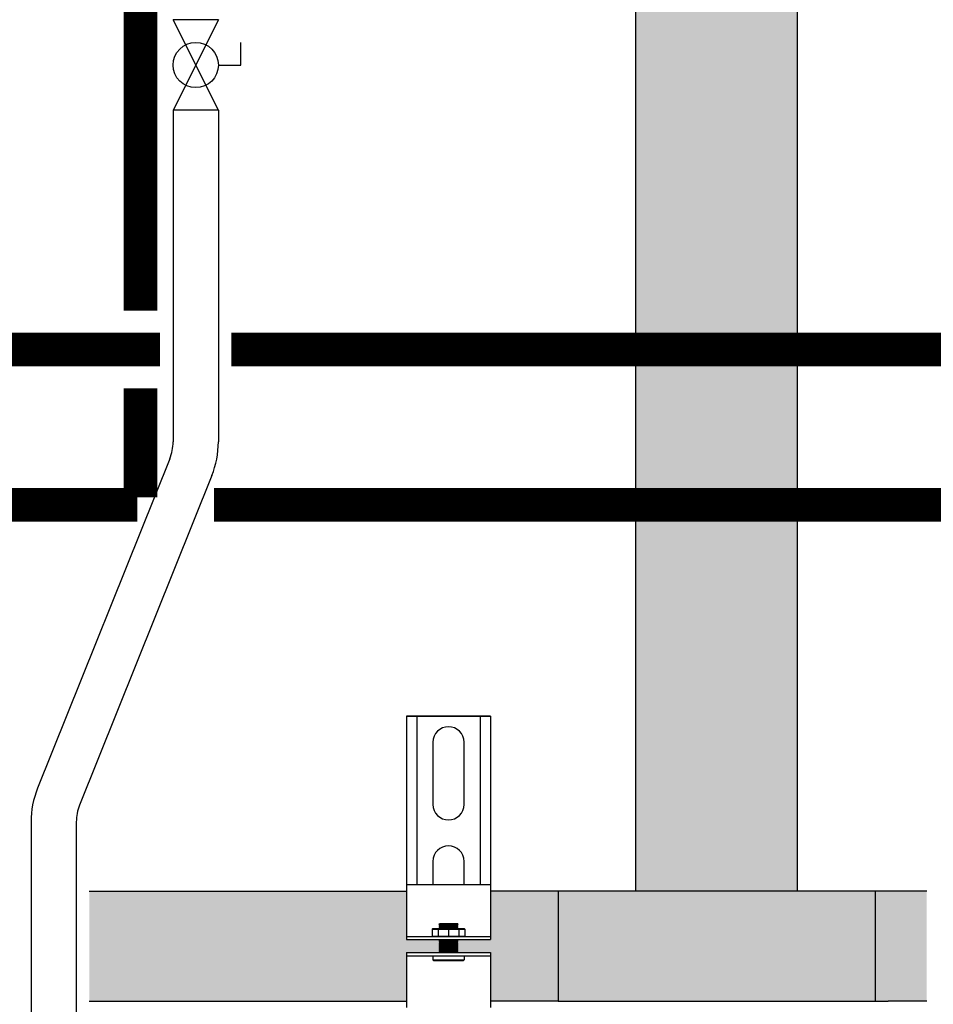
# Model space of a CAD drawing. Units: inches. Extents: x -626 to -303, y -78 to 145.
# Drawn here: x -474 to -457, y -7 to 12 of the extents above; entities that cross this region are included whole.
import ezdxf

# ---------------------------------------------------------------- set-up
doc = ezdxf.new("R2010")
doc.units = ezdxf.units.IN
doc.header["$MEASUREMENT"] = 0
doc.linetypes.add('HIDDEN2', pattern=[0.1875, 0.125, -0.0625])

# ---------------------------------------------------------------- blocks, each defined once
blk = doc.blocks.new('Full-Port Ball Valve')
at = {"color": 2}
for p, q in [((0.0832, 0.0832), (0.0416, 0.0832)), ((0.0832, 0.0416), (0.0832, 0.0832)), ((0, 0.0416), (0, -0.0416)), ((0, 0.0416), (0.1665, -0.0416)), ((0.1665, 0.0416), (0, -0.0416)), ((0.1665, 0.0416), (0.1665, -0.0416))]:
    blk.add_line(p, q, dxfattribs=at)
blk.add_circle((0.0832, 0), 0.0416, dxfattribs=at)

msp = doc.modelspace()

# ---------------------------------------------------------------- hatches: boundary and pattern name
h = msp.add_hatch(color=23)
h.dxf.hatch_style = 1
h.paths.add_polyline_path([(-462.323, -4.996), (-462.323, 62.155), (-459.198, 62.155), (-459.198, -4.996)])
h = msp.add_hatch(color=23)
h.dxf.hatch_style = 1
h.paths.add_polyline_path([(-466.756, -6.184), (-466.124, -6.184), (-466.119, -6.179), (-466.129, -6.169), (-466.119, -6.159), (-466.129, -6.149), (-466.119, -6.139), (-466.129, -6.129), (-466.119, -6.119), (-466.129, -6.109), (-466.119, -6.099), (-466.129, -6.089), (-466.119, -6.079), (-466.129, -6.069), (-466.119, -6.059), (-466.129, -6.049), (-466.119, -6.039), (-466.129, -6.029), (-466.119, -6.019), (-466.129, -6.009), (-466.119, -5.999), (-466.129, -5.989), (-466.119, -5.979), (-466.129, -5.969), (-466.119, -5.959), (-466.129, -5.949), (-466.119, -5.939), (-466.124, -5.934), (-466.756, -5.934), (-466.756, -4.996), (-472.885, -4.996), (-472.885, -7.121), (-466.756, -7.121)])
h = msp.add_hatch(color=23)
h.dxf.hatch_style = 1
h.paths.add_polyline_path([(-463.823, -4.996), (-465.128, -4.996), (-465.128, -5.934), (-465.76, -5.934), (-465.765, -5.939), (-465.755, -5.949), (-465.765, -5.959), (-465.755, -5.969), (-465.765, -5.979), (-465.755, -5.989), (-465.765, -5.999), (-465.755, -6.009), (-465.765, -6.019), (-465.755, -6.029), (-465.765, -6.039), (-465.755, -6.049), (-465.765, -6.059), (-465.755, -6.069), (-465.765, -6.079), (-465.755, -6.089), (-465.765, -6.099), (-465.755, -6.109), (-465.765, -6.119), (-465.755, -6.129), (-465.765, -6.139), (-465.755, -6.149), (-465.765, -6.159), (-465.755, -6.169), (-465.765, -6.179), (-465.76, -6.184), (-465.128, -6.184), (-465.128, -7.121), (-463.823, -7.121)])
h.paths.add_polyline_path([(-465.76, -5.954), (-465.77, -5.954), (-465.765, -5.949)])
h = msp.add_hatch(color=23)
h.dxf.hatch_style = 1
h.paths.add_polyline_path([(-457.698, -4.996), (-463.823, -4.996), (-463.823, -7.121), (-457.698, -7.121)])
h = msp.add_hatch(color=23)
h.dxf.hatch_style = 1
h.paths.add_polyline_path([(-456.698, -4.996), (-457.448, -4.996), (-457.698, -4.996), (-457.698, -7.121), (-457.448, -7.121), (-456.698, -7.121)])

# ---------------------------------------------------------------- linework, layer by layer
for p, q in [((-462.323, -4.996), (-462.323, 62.155)), ((-459.198, -4.996), (-459.198, 62.155)), ((-471.265, 10.099), (-471.265, 3.689)), ((-470.39, 10.099), (-470.39, 3.689)), ((-471.328, 3.364), (-473.884, -3.006)), ((-470.516, 3.038), (-473.072, -3.332)), ((-466.756, -1.616), (-465.128, -1.616)), ((-466.756, -1.616), (-466.756, -4.995)), ((-465.128, -1.616), (-466.756, -1.616)), ((-466.556, -1.616), (-466.556, -4.871)), ((-465.329, -1.616), (-465.329, -4.871)), ((-465.128, -1.616), (-465.128, -4.995)), ((-466.243, -2.117), (-466.243, -3.319)), ((-465.642, -3.319), (-465.642, -2.117)), ((-474.01, -3.658), (-474.01, -8.972)), ((-473.135, -3.658), (-473.135, -8.972)), ((-466.243, -4.42), (-466.243, -4.871)), ((-465.642, -4.871), (-465.642, -4.42)), ((-466.756, -4.871), (-465.128, -4.871)), ((-472.885, -4.996), (-466.756, -4.996)), ((-466.756, -4.995), (-466.756, -5.934)), ((-465.128, -4.995), (-465.128, -5.934)), ((-463.823, -4.996), (-465.128, -4.996)), ((-457.448, -4.996), (-463.823, -4.996)), ((-463.823, -4.996), (-463.823, -7.121)), ((-457.698, -4.996), (-457.698, -7.121)), ((-456.698, -4.996), (-457.448, -4.996)), ((-466.756, -5.874), (-465.128, -5.874)), ((-466.756, -5.934), (-465.128, -5.934)), ((-466.756, -6.184), (-466.756, -7.246)), ((-466.756, -6.184), (-465.128, -6.184)), ((-466.756, -6.244), (-465.128, -6.244)), ((-465.128, -6.184), (-465.128, -7.246)), ((-472.885, -7.121), (-466.756, -7.121)), ((-463.823, -7.121), (-465.128, -7.121)), ((-463.823, -7.121), (-457.448, -7.121)), ((-456.698, -7.121), (-457.448, -7.121))]:
    msp.add_line(p, q)
at = {"color": 9}
for p, q in [((-466.124, -5.632), (-466.115, -5.623)), ((-466.124, -5.633), (-466.124, -5.632)), ((-466.124, -5.633), (-466.119, -5.638)), ((-466.124, -5.633), (-465.76, -5.633)), ((-466.124, -5.643), (-466.119, -5.638)), ((-466.124, -5.643), (-466.119, -5.648)), ((-465.76, -5.643), (-466.124, -5.643)), ((-466.124, -5.653), (-466.119, -5.648)), ((-466.124, -5.653), (-466.119, -5.658)), ((-466.124, -5.653), (-465.76, -5.653)), ((-466.124, -5.663), (-466.119, -5.658)), ((-466.124, -5.663), (-466.119, -5.668)), ((-466.124, -5.663), (-465.76, -5.663)), ((-466.124, -5.673), (-466.119, -5.668)), ((-466.124, -5.673), (-466.119, -5.678)), ((-465.76, -5.673), (-466.124, -5.673)), ((-466.124, -5.683), (-466.119, -5.678)), ((-466.124, -5.683), (-466.119, -5.688)), ((-466.124, -5.683), (-465.76, -5.683)), ((-466.124, -5.693), (-466.119, -5.688)), ((-466.124, -5.693), (-466.119, -5.698)), ((-466.124, -5.693), (-465.76, -5.693)), ((-466.124, -5.703), (-466.119, -5.698)), ((-466.124, -5.703), (-466.119, -5.708)), ((-465.76, -5.703), (-466.124, -5.703)), ((-466.124, -5.713), (-466.119, -5.708)), ((-466.119, -5.638), (-465.765, -5.638)), ((-466.119, -5.648), (-465.765, -5.648)), ((-466.119, -5.658), (-465.765, -5.658)), ((-466.119, -5.668), (-465.765, -5.668)), ((-466.119, -5.678), (-465.765, -5.678)), ((-466.119, -5.688), (-465.765, -5.688)), ((-466.119, -5.698), (-465.765, -5.698)), ((-466.119, -5.708), (-465.765, -5.708)), ((-466.115, -5.623), (-465.769, -5.623)), ((-465.769, -5.623), (-465.76, -5.632)), ((-465.76, -5.632), (-465.769, -5.623)), ((-465.76, -5.633), (-465.765, -5.638)), ((-465.76, -5.643), (-465.765, -5.638)), ((-465.76, -5.643), (-465.765, -5.648)), ((-465.76, -5.653), (-465.765, -5.648)), ((-465.76, -5.653), (-465.765, -5.658)), ((-465.76, -5.663), (-465.765, -5.658)), ((-465.76, -5.663), (-465.765, -5.668)), ((-465.76, -5.673), (-465.765, -5.668)), ((-465.76, -5.673), (-465.765, -5.678)), ((-465.76, -5.683), (-465.765, -5.678)), ((-465.76, -5.683), (-465.765, -5.688)), ((-465.76, -5.693), (-465.765, -5.688)), ((-465.76, -5.693), (-465.765, -5.698)), ((-465.76, -5.703), (-465.765, -5.698)), ((-465.76, -5.703), (-465.765, -5.708)), ((-465.76, -5.713), (-465.765, -5.708)), ((-465.76, -5.632), (-465.76, -5.633)), ((-466.255, -5.73), (-466.245, -5.72)), ((-466.255, -5.73), (-466.255, -5.864)), ((-466.255, -5.73), (-465.629, -5.73)), ((-466.255, -5.864), (-466.245, -5.874)), ((-466.255, -5.864), (-465.629, -5.864)), ((-466.245, -5.72), (-465.639, -5.72)), ((-466.142, -5.73), (-466.142, -5.864)), ((-466.124, -5.713), (-466.119, -5.718)), ((-466.124, -5.713), (-465.76, -5.713)), ((-466.121, -5.72), (-466.119, -5.718)), ((-466.119, -5.718), (-465.765, -5.718)), ((-465.942, -5.73), (-465.942, -5.864)), ((-465.76, -5.713), (-465.765, -5.718)), ((-465.763, -5.72), (-465.765, -5.718)), ((-465.742, -5.73), (-465.742, -5.864)), ((-465.639, -5.72), (-465.629, -5.73)), ((-465.639, -5.874), (-465.629, -5.864)), ((-465.629, -5.73), (-465.629, -5.864)), ((-466.124, -5.934), (-466.119, -5.939)), ((-466.124, -5.934), (-465.76, -5.934)), ((-466.124, -5.944), (-466.119, -5.939)), ((-466.124, -5.944), (-466.119, -5.949)), ((-466.124, -5.944), (-465.76, -5.944)), ((-466.124, -5.954), (-466.119, -5.949)), ((-466.124, -5.954), (-466.119, -5.959)), ((-465.76, -5.954), (-466.124, -5.954)), ((-466.124, -5.964), (-466.119, -5.959)), ((-466.124, -5.964), (-466.119, -5.969)), ((-466.124, -5.964), (-465.76, -5.964)), ((-466.124, -5.974), (-466.119, -5.969)), ((-466.124, -5.974), (-466.119, -5.979)), ((-466.124, -5.974), (-465.76, -5.974)), ((-466.124, -5.984), (-466.119, -5.979)), ((-466.124, -5.984), (-466.119, -5.989)), ((-465.76, -5.984), (-466.124, -5.984)), ((-466.124, -5.994), (-466.119, -5.989)), ((-466.124, -5.994), (-466.119, -5.999)), ((-466.124, -5.994), (-465.76, -5.994)), ((-466.124, -6.004), (-466.119, -5.999)), ((-466.124, -6.004), (-466.119, -6.009)), ((-466.124, -6.004), (-465.76, -6.004)), ((-466.124, -6.014), (-466.119, -6.009)), ((-466.124, -6.014), (-466.119, -6.019)), ((-465.76, -6.014), (-466.124, -6.014)), ((-466.124, -6.024), (-466.119, -6.019)), ((-466.124, -6.024), (-466.119, -6.029)), ((-466.124, -6.024), (-465.76, -6.024)), ((-466.124, -6.034), (-466.119, -6.029)), ((-466.124, -6.034), (-466.119, -6.039)), ((-466.124, -6.034), (-465.76, -6.034)), ((-466.124, -6.044), (-466.119, -6.039)), ((-466.124, -6.044), (-466.119, -6.049)), ((-465.76, -6.044), (-466.124, -6.044)), ((-466.124, -6.054), (-466.119, -6.049)), ((-466.124, -6.054), (-466.119, -6.059)), ((-466.124, -6.054), (-465.76, -6.054)), ((-466.124, -6.064), (-466.119, -6.059)), ((-466.124, -6.064), (-466.119, -6.069)), ((-466.124, -6.064), (-465.76, -6.064)), ((-466.124, -6.074), (-466.119, -6.069)), ((-466.124, -6.074), (-466.119, -6.079)), ((-465.76, -6.074), (-466.124, -6.074)), ((-466.124, -6.084), (-466.119, -6.079)), ((-466.124, -6.084), (-466.119, -6.089)), ((-466.124, -6.084), (-465.76, -6.084)), ((-466.124, -6.094), (-466.119, -6.089)), ((-466.119, -5.939), (-465.765, -5.939)), ((-466.119, -5.949), (-465.765, -5.949)), ((-466.119, -5.959), (-465.765, -5.959)), ((-466.119, -5.969), (-465.765, -5.969)), ((-466.119, -5.979), (-465.765, -5.979)), ((-466.119, -5.989), (-465.765, -5.989)), ((-466.119, -5.999), (-465.765, -5.999)), ((-466.119, -6.009), (-465.765, -6.009)), ((-466.119, -6.019), (-465.765, -6.019)), ((-466.119, -6.029), (-465.765, -6.029)), ((-466.119, -6.039), (-465.765, -6.039)), ((-466.119, -6.049), (-465.765, -6.049)), ((-466.119, -6.059), (-465.765, -6.059)), ((-466.119, -6.069), (-465.765, -6.069)), ((-466.119, -6.079), (-465.765, -6.079)), ((-466.119, -6.089), (-465.765, -6.089)), ((-465.76, -5.934), (-465.765, -5.939)), ((-465.76, -5.944), (-465.765, -5.939)), ((-465.76, -5.944), (-465.765, -5.949)), ((-465.76, -5.954), (-465.765, -5.949)), ((-465.76, -5.954), (-465.765, -5.959)), ((-465.76, -5.964), (-465.765, -5.959)), ((-465.76, -5.964), (-465.765, -5.969)), ((-465.76, -5.974), (-465.765, -5.969)), ((-465.76, -5.974), (-465.765, -5.979)), ((-465.76, -5.984), (-465.765, -5.979)), ((-465.76, -5.984), (-465.765, -5.989)), ((-465.76, -5.994), (-465.765, -5.989)), ((-465.76, -5.994), (-465.765, -5.999)), ((-465.76, -6.004), (-465.765, -5.999)), ((-465.76, -6.004), (-465.765, -6.009)), ((-465.76, -6.014), (-465.765, -6.009)), ((-465.76, -6.014), (-465.765, -6.019)), ((-465.76, -6.024), (-465.765, -6.019)), ((-465.76, -6.024), (-465.765, -6.029)), ((-465.76, -6.034), (-465.765, -6.029)), ((-465.76, -6.034), (-465.765, -6.039)), ((-465.76, -6.044), (-465.765, -6.039)), ((-465.76, -6.044), (-465.765, -6.049)), ((-465.76, -6.054), (-465.765, -6.049)), ((-465.76, -6.054), (-465.765, -6.059)), ((-465.76, -6.064), (-465.765, -6.059)), ((-465.76, -6.064), (-465.765, -6.069)), ((-465.76, -6.074), (-465.765, -6.069)), ((-465.76, -6.074), (-465.765, -6.079)), ((-465.76, -6.084), (-465.765, -6.079)), ((-465.76, -6.084), (-465.765, -6.089)), ((-465.76, -6.094), (-465.765, -6.089)), ((-466.243, -6.244), (-466.243, -6.325)), ((-466.124, -6.094), (-466.119, -6.099)), ((-466.124, -6.094), (-465.76, -6.094)), ((-466.124, -6.104), (-466.119, -6.099)), ((-466.124, -6.104), (-466.119, -6.109)), ((-465.76, -6.104), (-466.124, -6.104)), ((-466.124, -6.114), (-466.119, -6.109)), ((-466.124, -6.114), (-466.119, -6.119)), ((-466.124, -6.114), (-465.76, -6.114)), ((-466.124, -6.124), (-466.119, -6.119)), ((-466.124, -6.124), (-466.119, -6.129)), ((-466.124, -6.124), (-465.76, -6.124)), ((-466.124, -6.134), (-466.119, -6.129)), ((-466.124, -6.134), (-466.119, -6.139)), ((-465.76, -6.134), (-466.124, -6.134)), ((-466.124, -6.144), (-466.119, -6.139)), ((-466.124, -6.144), (-466.119, -6.149)), ((-466.124, -6.144), (-465.76, -6.144)), ((-466.124, -6.154), (-466.119, -6.149)), ((-466.124, -6.154), (-466.119, -6.159)), ((-466.124, -6.154), (-465.76, -6.154)), ((-466.124, -6.164), (-466.119, -6.159)), ((-466.124, -6.164), (-466.119, -6.169)), ((-465.76, -6.164), (-466.124, -6.164)), ((-466.124, -6.174), (-466.119, -6.169)), ((-466.124, -6.174), (-466.119, -6.179)), ((-466.124, -6.174), (-465.76, -6.174)), ((-466.124, -6.184), (-466.119, -6.179)), ((-466.119, -6.099), (-465.765, -6.099)), ((-466.119, -6.109), (-465.765, -6.109)), ((-466.119, -6.119), (-465.765, -6.119)), ((-466.119, -6.129), (-465.765, -6.129)), ((-466.119, -6.139), (-465.765, -6.139)), ((-466.119, -6.149), (-465.765, -6.149)), ((-466.119, -6.159), (-465.765, -6.159)), ((-466.119, -6.169), (-465.765, -6.169)), ((-466.119, -6.179), (-465.765, -6.179)), ((-465.76, -6.094), (-465.765, -6.099)), ((-465.76, -6.104), (-465.765, -6.099)), ((-465.76, -6.104), (-465.765, -6.109)), ((-465.76, -6.114), (-465.765, -6.109)), ((-465.76, -6.114), (-465.765, -6.119)), ((-465.76, -6.124), (-465.765, -6.119)), ((-465.76, -6.124), (-465.765, -6.129)), ((-465.76, -6.134), (-465.765, -6.129)), ((-465.76, -6.134), (-465.765, -6.139)), ((-465.76, -6.144), (-465.765, -6.139)), ((-465.76, -6.144), (-465.765, -6.149)), ((-465.76, -6.154), (-465.765, -6.149)), ((-465.76, -6.154), (-465.765, -6.159)), ((-465.76, -6.164), (-465.765, -6.159)), ((-465.76, -6.164), (-465.765, -6.169)), ((-465.76, -6.174), (-465.765, -6.169)), ((-465.76, -6.174), (-465.765, -6.179)), ((-465.76, -6.184), (-465.765, -6.179)), ((-465.642, -6.244), (-465.642, -6.325)), ((-466.234, -6.334), (-466.243, -6.325)), ((-466.243, -6.325), (-465.642, -6.325)), ((-466.234, -6.334), (-465.651, -6.334)), ((-465.651, -6.334), (-465.642, -6.325))]:
    msp.add_line(p, q, dxfattribs=at)
at = {"const_width": 0.65}
for points in [[(-471.897, 13.985), (-471.897, 6.223)], [(-471.897, 4.723), (-471.897, 2.616)], [(-471.954, 2.473), (-479.892, 2.473)], [(-436.892, 2.473), (-470.473, 2.473)]]:
    msp.add_lwpolyline(points, dxfattribs=at)
at = {"linetype": 'HIDDEN2', "const_width": 0.65, "elevation": -0.349}
msp.add_lwpolyline([(-471.518, 5.473), (-478.206, 5.473)], dxfattribs=at)
at = {"linetype": 'HIDDEN2', "const_width": 0.65}
msp.add_lwpolyline([(-436.892, 5.473), (-470.14, 5.473)], dxfattribs=at)
for centre, radius, start, end in [((-472.14, 3.689), 0.875, 338.1352, 0), ((-472.14, 3.689), 1.75, 338.1352, 0), ((-465.942, -2.117), 0.3, 0, 180), ((-472.26, -3.658), 1.75, 158.1352, 180), ((-472.26, -3.658), 0.875, 158.1352, 180), ((-465.942, -3.319), 0.3, 180, 0), ((-465.942, -4.42), 0.3, 0, 180)]:
    msp.add_arc(centre, radius, start, end)

# ---------------------------------------------------------------- block references
at = {"xscale": 10.51179601940175, "yscale": 10.51179601940175, "zscale": 10.51179601940175, "rotation": 270}
msp.add_blockref('Full-Port Ball Valve', (-470.827, 11.849), dxfattribs=at)

doc.saveas('drawing.dxf')
